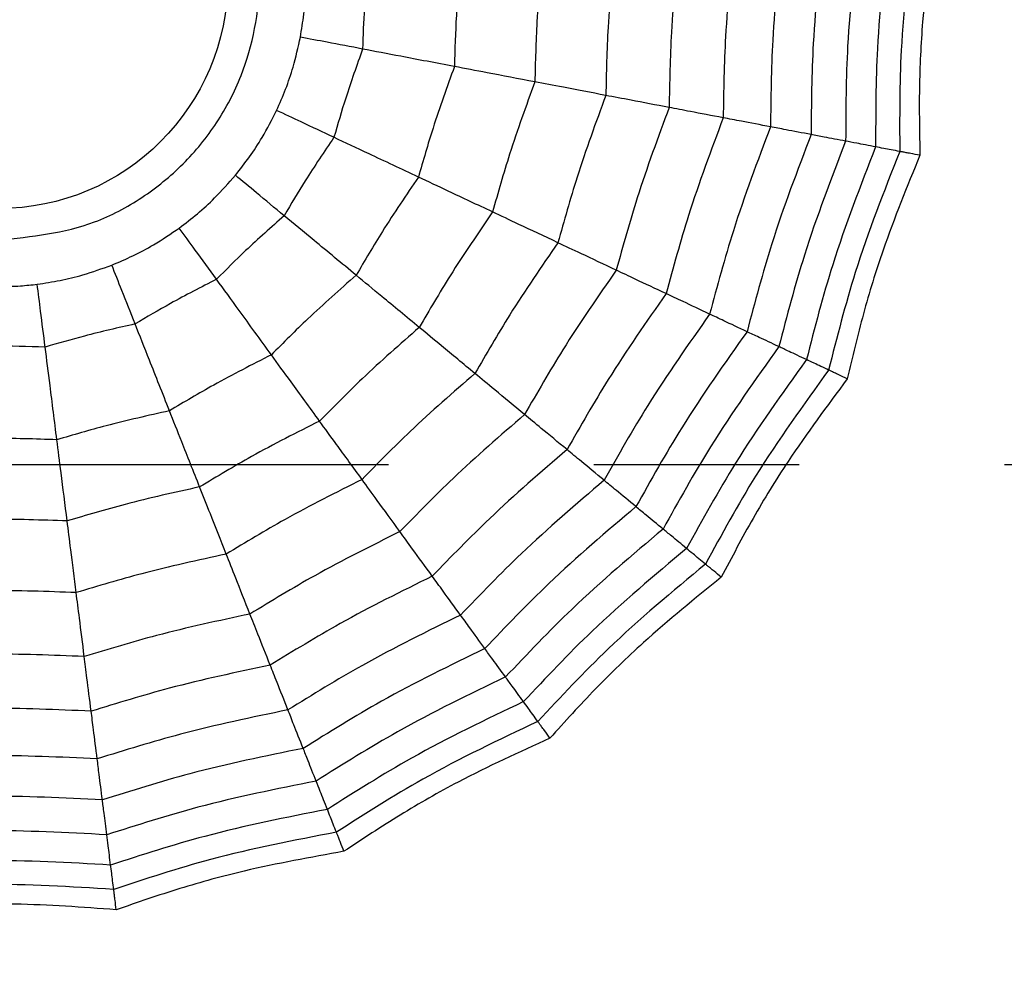
# Model space of a CAD drawing. Units: millimetres. Extents: x -485 to 37, y 2 to 401.
# Drawn here: x -92 to -86, y 323 to 329 of the extents above; entities that cross this region are included whole.
import ezdxf

# ---------------------------------------------------------------- set-up
doc = ezdxf.new("R2010")
doc.units = ezdxf.units.MM
doc.linetypes.add('CENTER', pattern=[10.16, 6.35, -1.27, 1.27, -1.27])
doc.layers.add('COTAS', color=250, linetype='Continuous')

msp = doc.modelspace()

# ---------------------------------------------------------------- linework, layer by layer
at = {"color": 7, "linetype": 'Continuous', "lineweight": 25}
for radius in [18.6204, 16.8316, 9.942, 9.257, 1.417]:
    msp.add_circle((-91.9376, 328.8466), radius, dxfattribs=at)
for points, knots in [([(-91.9376, 327.2341), (-92.1404, 327.2558), (-92.4533, 327.2892), (-92.8292, 327.4899), (-93.0854, 327.6982), (-93.2952, 327.9549), (-93.4896, 328.3306), (-93.5892, 328.8466), (-93.4896, 329.3623), (-93.2953, 329.7382), (-93.0856, 329.9944), (-92.8294, 330.2042), (-92.4535, 330.3986), (-91.9376, 330.4982), (-91.4219, 330.3986), (-91.046, 330.2043), (-90.7898, 329.9946), (-90.58, 329.7384), (-90.3856, 329.3625), (-90.286, 328.8466), (-90.3856, 328.3308), (-90.5799, 327.955), (-90.7895, 327.6985), (-91.0458, 327.49), (-91.4217, 327.2892), (-91.7348, 327.2558), (-91.9376, 327.2341)], [0, 0, 0, 0, 0.059861, 0.092404, 0.125, 0.157543, 0.190139, 0.25, 0.309861, 0.342404, 0.375, 0.407543, 0.440139, 0.5, 0.559861, 0.592404, 0.625, 0.657543, 0.690139, 0.75, 0.809861, 0.842404, 0.875, 0.907543, 0.940139, 1, 1, 1, 1]), ([(-86.6133, 329.1816), (-86.6423, 328.9332), (-86.6942, 328.4897), (-86.6963, 328.0433), (-86.6972, 327.8469)], [0, 0, 0, 0, 0.559962, 1, 1, 1, 1]), ([(-86.4248, 329.1934), (-86.4558, 328.9363), (-86.5112, 328.4772), (-86.5116, 328.015), (-86.5118, 327.8115)], [0, 0, 0, 0, 0.559954, 1, 1, 1, 1]), ([(-86.2734, 329.2029), (-86.3063, 328.9389), (-86.3651, 328.4673), (-86.3635, 327.9922), (-86.3627, 327.7831)], [0, 0, 0, 0, 0.559947, 1, 1, 1, 1]), ([(-86.1465, 329.2109), (-86.175, 329.0031), (-86.2222, 328.6588), (-86.2453, 328.1731), (-86.2403, 327.8974), (-86.2378, 327.7593)], [0, 0, 0, 0, 0.431945, 0.7154417, 1, 1, 1, 1]), ([(-87.7229, 329.1117), (-87.7434, 328.915), (-87.78, 328.5637), (-87.7865, 328.2106), (-87.7894, 328.0553)], [0, 0, 0, 0, 0.559971, 1, 1, 1, 1]), ([(-87.3828, 329.1331), (-87.4056, 328.9206), (-87.4462, 328.541), (-87.4521, 328.1593), (-87.4546, 327.9914)], [0, 0, 0, 0, 0.55997, 1, 1, 1, 1]), ([(-87.0859, 329.1518), (-87.1109, 328.9254), (-87.1554, 328.5212), (-87.1603, 328.1146), (-87.1624, 327.9357)], [0, 0, 0, 0, 0.55997, 1, 1, 1, 1]), ([(-86.8304, 329.1679), (-86.8575, 328.9296), (-86.9057, 328.5042), (-86.9094, 328.0761), (-86.911, 327.8877)], [0, 0, 0, 0, 0.559964, 1, 1, 1, 1]), ([(-88.5672, 329.0586), (-88.5827, 328.9013), (-88.6102, 328.6202), (-88.6173, 328.338), (-88.6204, 328.2138)], [0, 0, 0, 0, 0.559967, 1, 1, 1, 1]), ([(-88.121, 329.0867), (-88.139, 328.9085), (-88.1712, 328.5904), (-88.1781, 328.2707), (-88.1812, 328.13)], [0, 0, 0, 0, 0.5599686, 1, 1, 1, 1]), ([(-89.6499, 328.9905), (-89.6597, 328.8837), (-89.6772, 328.6928), (-89.6833, 328.5013), (-89.686, 328.4171)], [0, 0, 0, 0, 0.55995, 1, 1, 1, 1]), ([(-89.0731, 329.0268), (-89.0858, 328.893), (-89.1084, 328.6541), (-89.1152, 328.4143), (-89.1182, 328.3087)], [0, 0, 0, 0, 0.559963, 1, 1, 1, 1]), ([(-90.0712, 328.4905), (-90.0634, 328.5375), (-90.0476, 328.6314), (-90.0354, 328.7917), (-90.0392, 328.9026), (-90.0413, 328.9659)], [0, 0, 0, 0, 0.3006611, 0.6013495, 1, 1, 1, 1]), ([(-90.2184, 328.0376), (-90.1991, 328.0811), (-90.1605, 328.1681), (-90.1089, 328.3204), (-90.0849, 328.4288), (-90.0712, 328.4905)], [0, 0, 0, 0, 0.300657, 0.601343, 1, 1, 1, 1]), ([(-89.686, 328.4171), (-89.7599, 328.4312), (-89.892, 328.4564), (-90.0165, 328.4801), (-90.0712, 328.4905)], [0, 0, 0, 0, 0.559993, 1, 1, 1, 1]), ([(-89.686, 328.4171), (-89.722, 328.316), (-89.7864, 328.1355), (-89.84, 327.9515), (-89.8635, 327.8706)], [0, 0, 0, 0, 0.559951, 1, 1, 1, 1]), ([(-89.1182, 328.3087), (-89.2319, 328.3304), (-89.435, 328.3692), (-89.6093, 328.4024), (-89.686, 328.4171)], [0, 0, 0, 0, 0.559975, 1, 1, 1, 1]), ([(-89.1182, 328.3087), (-89.1638, 328.1823), (-89.2452, 327.9566), (-89.3114, 327.726), (-89.3406, 327.6245)], [0, 0, 0, 0, 0.559964, 1, 1, 1, 1]), ([(-88.6204, 328.2138), (-88.7218, 328.2331), (-88.9031, 328.2677), (-89.0525, 328.2962), (-89.1182, 328.3087)], [0, 0, 0, 0, 0.559973, 1, 1, 1, 1]), ([(-88.6204, 328.2138), (-88.6745, 328.0652), (-88.7711, 327.7999), (-88.8481, 327.5282), (-88.882, 327.4087)], [0, 0, 0, 0, 0.559969, 1, 1, 1, 1]), ([(-88.1812, 328.13), (-88.2722, 328.1474), (-88.4347, 328.1784), (-88.5636, 328.203), (-88.6204, 328.2138)], [0, 0, 0, 0, 0.559973, 1, 1, 1, 1]), ([(-88.1812, 328.13), (-88.2429, 327.9619), (-88.3532, 327.6617), (-88.4395, 327.3538), (-88.4774, 327.2183)], [0, 0, 0, 0, 0.559971, 1, 1, 1, 1]), ([(-87.7894, 328.0553), (-87.8708, 328.0708), (-88.0161, 328.0985), (-88.1308, 328.1204), (-88.1812, 328.13)], [0, 0, 0, 0, 0.559979, 1, 1, 1, 1]), ([(-90.4736, 327.6355), (-90.4441, 327.6728), (-90.3851, 327.7475), (-90.2972, 327.8821), (-90.247, 327.9811), (-90.2184, 328.0376)], [0, 0, 0, 0, 0.300659, 0.601341, 1, 1, 1, 1]), ([(-89.8635, 327.8706), (-89.9317, 327.9026), (-90.0533, 327.9599), (-90.168, 328.0138), (-90.2184, 328.0376)], [0, 0, 0, 0, 0.559991, 1, 1, 1, 1]), ([(-87.7894, 328.0553), (-87.8581, 327.8698), (-87.9809, 327.5386), (-88.0751, 327.1983), (-88.1165, 327.0485)], [0, 0, 0, 0, 0.559972, 1, 1, 1, 1]), ([(-87.4546, 327.9914), (-87.5257, 328.005), (-87.6527, 328.0292), (-87.7476, 328.0473), (-87.7894, 328.0553)], [0, 0, 0, 0, 0.559979, 1, 1, 1, 1]), ([(-87.4546, 327.9914), (-87.5295, 327.7912), (-87.6633, 327.4336), (-87.7639, 327.0654), (-87.8081, 326.9034)], [0, 0, 0, 0, 0.559971, 1, 1, 1, 1]), ([(-87.1624, 327.9357), (-87.2251, 327.9476), (-87.3369, 327.9689), (-87.4187, 327.9845), (-87.4546, 327.9914)], [0, 0, 0, 0, 0.559983, 1, 1, 1, 1]), ([(-87.1624, 327.9357), (-87.2429, 327.7226), (-87.3866, 327.3421), (-87.4924, 326.9495), (-87.539, 326.7767)], [0, 0, 0, 0, 0.55997, 1, 1, 1, 1]), ([(-86.911, 327.8877), (-86.9655, 327.8981), (-87.063, 327.9167), (-87.132, 327.9299), (-87.1624, 327.9357)], [0, 0, 0, 0, 0.559985, 1, 1, 1, 1]), ([(-89.8635, 327.8706), (-89.9236, 327.7817), (-90.0308, 327.6229), (-90.1285, 327.458), (-90.1714, 327.3855)], [0, 0, 0, 0, 0.559951, 1, 1, 1, 1]), ([(-89.3406, 327.6245), (-89.4453, 327.6738), (-89.6323, 327.7618), (-89.7929, 327.8374), (-89.8635, 327.8706)], [0, 0, 0, 0, 0.559975, 1, 1, 1, 1]), ([(-86.911, 327.8877), (-86.9964, 327.6636), (-87.149, 327.2635), (-87.259, 326.8498), (-87.3074, 326.6677)], [0, 0, 0, 0, 0.559966, 1, 1, 1, 1]), ([(-86.6972, 327.8469), (-86.7871, 327.6136), (-86.9476, 327.197), (-87.0607, 326.7651), (-87.1105, 326.5751)], [0, 0, 0, 0, 0.559961, 1, 1, 1, 1]), ([(-86.6972, 327.8469), (-86.7439, 327.8558), (-86.8273, 327.8717), (-86.8854, 327.8828), (-86.911, 327.8877)], [0, 0, 0, 0, 0.5599894, 1, 1, 1, 1]), ([(-86.5118, 327.8115), (-86.5536, 327.8195), (-86.6282, 327.8338), (-86.6761, 327.8429), (-86.6972, 327.8469)], [0, 0, 0, 0, 0.559989, 1, 1, 1, 1]), ([(-86.5118, 327.8115), (-86.6057, 327.5703), (-86.7735, 327.1394), (-86.8889, 326.6917), (-86.9396, 326.4947)], [0, 0, 0, 0, 0.559953, 1, 1, 1, 1]), ([(-86.3627, 327.7831), (-86.4603, 327.5355), (-86.6345, 327.0934), (-86.7511, 326.6328), (-86.8024, 326.4301)], [0, 0, 0, 0, 0.559948, 1, 1, 1, 1]), ([(-86.3627, 327.7831), (-86.3983, 327.7899), (-86.4618, 327.802), (-86.4965, 327.8086), (-86.5118, 327.8115)], [0, 0, 0, 0, 0.559988, 1, 1, 1, 1]), ([(-86.2378, 327.7593), (-86.2579, 327.7631), (-86.2909, 327.7694), (-86.3245, 327.7758), (-86.3477, 327.7802), (-86.3577, 327.7822), (-86.3627, 327.7831)], [0, 0, 0, 0, 0.339993, 0.559996, 0.779998, 1, 1, 1, 1]), ([(-86.2378, 327.7593), (-86.3171, 327.5651), (-86.4485, 327.2434), (-86.5917, 326.7786), (-86.6554, 326.5104), (-86.6873, 326.376)], [0, 0, 0, 0, 0.431946, 0.715441, 1, 1, 1, 1]), ([(-90.8208, 327.3094), (-90.7829, 327.3383), (-90.7072, 327.396), (-90.5886, 327.5045), (-90.5153, 327.5879), (-90.4736, 327.6355)], [0, 0, 0, 0, 0.30066, 0.601346, 1, 1, 1, 1]), ([(-90.1714, 327.3855), (-90.2294, 327.4334), (-90.333, 327.5191), (-90.4307, 327.5999), (-90.4736, 327.6355)], [0, 0, 0, 0, 0.559992, 1, 1, 1, 1]), ([(-89.3406, 327.6245), (-89.4161, 327.5134), (-89.5511, 327.315), (-89.6726, 327.1081), (-89.7261, 327.017)], [0, 0, 0, 0, 0.5599611, 1, 1, 1, 1]), ([(-88.882, 327.4087), (-88.9754, 327.4527), (-89.1424, 327.5312), (-89.28, 327.596), (-89.3406, 327.6245)], [0, 0, 0, 0, 0.559973, 1, 1, 1, 1]), ([(-88.882, 327.4087), (-88.9713, 327.2782), (-89.1309, 327.0453), (-89.273, 326.8013), (-89.3355, 326.694)], [0, 0, 0, 0, 0.559968, 1, 1, 1, 1]), ([(-88.4774, 327.2183), (-88.5612, 327.2578), (-88.711, 327.3282), (-88.8297, 327.3841), (-88.882, 327.4087)], [0, 0, 0, 0, 0.559973, 1, 1, 1, 1]), ([(-90.1714, 327.3855), (-90.2517, 327.3143), (-90.395, 327.1871), (-90.5306, 327.0517), (-90.5903, 326.9921)], [0, 0, 0, 0, 0.559951, 1, 1, 1, 1]), ([(-89.7261, 327.017), (-89.8153, 327.0908), (-89.9745, 327.2226), (-90.1113, 327.3357), (-90.1714, 327.3855)], [0, 0, 0, 0, 0.559975, 1, 1, 1, 1]), ([(-91.2382, 327.08), (-91.1943, 327.0985), (-91.1066, 327.1355), (-90.9647, 327.2111), (-90.873, 327.2737), (-90.8208, 327.3094)], [0, 0, 0, 0, 0.300663, 0.601344, 1, 1, 1, 1]), ([(-90.5903, 326.9921), (-90.6345, 327.053), (-90.7135, 327.1618), (-90.788, 327.2643), (-90.8208, 327.3094)], [0, 0, 0, 0, 0.559993, 1, 1, 1, 1]), ([(-88.4774, 327.2183), (-88.579, 327.0709), (-88.7605, 326.8076), (-88.9206, 326.5308), (-88.991, 326.409)], [0, 0, 0, 0, 0.559968, 1, 1, 1, 1]), ([(-88.1165, 327.0485), (-88.1915, 327.0838), (-88.3254, 327.1468), (-88.4309, 327.1965), (-88.4774, 327.2183)], [0, 0, 0, 0, 0.55998, 1, 1, 1, 1]), ([(-91.6995, 326.9616), (-91.6524, 326.9686), (-91.5582, 326.9826), (-91.402, 327.0206), (-91.2976, 327.0584), (-91.2382, 327.08)], [0, 0, 0, 0, 0.3006613, 0.6013442, 1, 1, 1, 1]), ([(-91.0938, 326.7153), (-91.1215, 326.7853), (-91.171, 326.9103), (-91.2176, 327.0282), (-91.2382, 327.08)], [0, 0, 0, 0, 0.559993, 1, 1, 1, 1]), ([(-88.1165, 327.0485), (-88.2292, 326.886), (-88.4305, 326.5957), (-88.6063, 326.2895), (-88.6837, 326.1547)], [0, 0, 0, 0, 0.559973, 1, 1, 1, 1]), ([(-87.8081, 326.9034), (-87.8737, 326.9342), (-87.9906, 326.9893), (-88.078, 327.0304), (-88.1165, 327.0485)], [0, 0, 0, 0, 0.559978, 1, 1, 1, 1]), ([(-90.5903, 326.9921), (-90.6857, 326.9431), (-90.8562, 326.8556), (-91.0212, 326.7582), (-91.0938, 326.7153)], [0, 0, 0, 0, 0.559951, 1, 1, 1, 1]), ([(-90.2505, 326.5245), (-90.3186, 326.6182), (-90.4401, 326.7854), (-90.5444, 326.929), (-90.5903, 326.9921)], [0, 0, 0, 0, 0.559975, 1, 1, 1, 1]), ([(-89.7261, 327.017), (-89.8269, 326.9282), (-90.007, 326.7696), (-90.1761, 326.5994), (-90.2505, 326.5245)], [0, 0, 0, 0, 0.559963, 1, 1, 1, 1]), ([(-89.3355, 326.694), (-89.4151, 326.7598), (-89.5573, 326.8774), (-89.6745, 326.9744), (-89.7261, 327.017)], [0, 0, 0, 0, 0.559974, 1, 1, 1, 1]), ([(-91.9376, 326.9466), (-91.8928, 326.9474), (-91.8127, 326.9488), (-91.7341, 326.9577), (-91.6995, 326.9616)], [0, 0, 0, 0, 0.55967, 1, 1, 1, 1]), ([(-91.6503, 326.5724), (-91.6597, 326.6471), (-91.6766, 326.7805), (-91.6925, 326.9062), (-91.6995, 326.9616)], [0, 0, 0, 0, 0.559994, 1, 1, 1, 1]), ([(-87.8081, 326.9034), (-87.9305, 326.7281), (-88.149, 326.415), (-88.338, 326.0834), (-88.4211, 325.9375)], [0, 0, 0, 0, 0.5599705, 1, 1, 1, 1]), ([(-87.539, 326.7767), (-87.5967, 326.8039), (-87.6997, 326.8524), (-87.775, 326.8878), (-87.8081, 326.9034)], [0, 0, 0, 0, 0.559982, 1, 1, 1, 1]), ([(-87.539, 326.7767), (-87.6699, 326.5904), (-87.9037, 326.2576), (-88.1038, 325.9036), (-88.1919, 325.7479)], [0, 0, 0, 0, 0.55997, 1, 1, 1, 1]), ([(-87.3074, 326.6677), (-87.3576, 326.6914), (-87.4474, 326.7336), (-87.511, 326.7636), (-87.539, 326.7767)], [0, 0, 0, 0, 0.559985, 1, 1, 1, 1]), ([(-91.0938, 326.7153), (-91.1984, 326.6916), (-91.3853, 326.6493), (-91.5693, 326.5959), (-91.6503, 326.5724)], [0, 0, 0, 0, 0.55995, 1, 1, 1, 1]), ([(-90.881, 326.1779), (-90.9236, 326.2856), (-90.9997, 326.4777), (-91.065, 326.6427), (-91.0938, 326.7153)], [0, 0, 0, 0, 0.559975, 1, 1, 1, 1]), ([(-89.3355, 326.694), (-89.4545, 326.5898), (-89.667, 326.4038), (-89.8653, 326.2029), (-89.9526, 326.1145)], [0, 0, 0, 0, 0.559967, 1, 1, 1, 1]), ([(-88.991, 326.409), (-89.0624, 326.468), (-89.1899, 326.5735), (-89.291, 326.6572), (-89.3355, 326.694)], [0, 0, 0, 0, 0.559973, 1, 1, 1, 1]), ([(-87.3074, 326.6677), (-87.4458, 326.472), (-87.6931, 326.1224), (-87.9025, 325.749), (-87.9947, 325.5847)], [0, 0, 0, 0, 0.559965, 1, 1, 1, 1]), ([(-87.1105, 326.5751), (-87.1535, 326.5953), (-87.2302, 326.6315), (-87.2838, 326.6567), (-87.3074, 326.6677)], [0, 0, 0, 0, 0.559989, 1, 1, 1, 1]), ([(-91.6503, 326.5724), (-91.7576, 326.5755), (-91.9491, 326.5809), (-92.1406, 326.575), (-92.2249, 326.5724)], [0, 0, 0, 0, 0.559951, 1, 1, 1, 1]), ([(-91.5779, 325.999), (-91.5924, 326.1138), (-91.6183, 326.3189), (-91.6405, 326.495), (-91.6503, 326.5724)], [0, 0, 0, 0, 0.559974, 1, 1, 1, 1]), ([(-87.1105, 326.5751), (-87.2556, 326.3715), (-87.5147, 326.0078), (-87.7316, 325.6177), (-87.827, 325.446)], [0, 0, 0, 0, 0.559961, 1, 1, 1, 1]), ([(-86.9396, 326.4947), (-86.9781, 326.5128), (-87.0469, 326.5452), (-87.091, 326.566), (-87.1105, 326.5751)], [0, 0, 0, 0, 0.559989, 1, 1, 1, 1]), ([(-90.2505, 326.5245), (-90.3703, 326.4636), (-90.5841, 326.3547), (-90.7903, 326.232), (-90.881, 326.1779)], [0, 0, 0, 0, 0.559961, 1, 1, 1, 1]), ([(-89.9526, 326.1145), (-90.0133, 326.1981), (-90.1218, 326.3473), (-90.2112, 326.4704), (-90.2505, 326.5245)], [0, 0, 0, 0, 0.559974, 1, 1, 1, 1]), ([(-86.9396, 326.4947), (-87.0906, 326.2844), (-87.3603, 325.9087), (-87.5834, 325.5038), (-87.6815, 325.3256)], [0, 0, 0, 0, 0.559954, 1, 1, 1, 1]), ([(-86.8024, 326.4301), (-86.8351, 326.4455), (-86.8936, 326.473), (-86.9255, 326.4881), (-86.9396, 326.4947)], [0, 0, 0, 0, 0.559988, 1, 1, 1, 1]), ([(-88.991, 326.409), (-89.1261, 326.2914), (-89.3674, 326.0815), (-89.5913, 325.8532), (-89.6898, 325.7528)], [0, 0, 0, 0, 0.559972, 1, 1, 1, 1]), ([(-88.6837, 326.1547), (-88.7476, 326.2076), (-88.8616, 326.3019), (-88.9515, 326.3762), (-88.991, 326.409)], [0, 0, 0, 0, 0.559979, 1, 1, 1, 1]), ([(-86.8024, 326.4301), (-86.9584, 326.2146), (-87.2371, 325.8296), (-87.4646, 325.4125), (-87.5646, 325.229)], [0, 0, 0, 0, 0.559949, 1, 1, 1, 1]), ([(-86.6873, 326.376), (-86.8124, 326.2076), (-87.0196, 325.9286), (-87.2739, 325.5141), (-87.4023, 325.2701), (-87.4667, 325.1479)], [0, 0, 0, 0, 0.431946, 0.715442, 1, 1, 1, 1]), ([(-86.6873, 326.376), (-86.7058, 326.3847), (-86.7362, 326.399), (-86.7672, 326.4135), (-86.7885, 326.4236), (-86.7977, 326.4279), (-86.8024, 326.4301)], [0, 0, 0, 0, 0.339992, 0.559996, 0.779998, 1, 1, 1, 1]), ([(-90.881, 326.1779), (-91.0121, 326.1487), (-91.2464, 326.0964), (-91.4766, 326.0288), (-91.5779, 325.999)], [0, 0, 0, 0, 0.559963, 1, 1, 1, 1]), ([(-90.6944, 325.7067), (-90.7325, 325.8027), (-90.8004, 325.9743), (-90.8564, 326.1157), (-90.881, 326.1779)], [0, 0, 0, 0, 0.559973, 1, 1, 1, 1]), ([(-88.6837, 326.1547), (-88.8333, 326.0253), (-89.1004, 325.7943), (-89.3469, 325.5414), (-89.4554, 325.4301)], [0, 0, 0, 0, 0.559971, 1, 1, 1, 1]), ([(-88.4211, 325.9375), (-88.4769, 325.9836), (-88.5765, 326.0661), (-88.651, 326.1276), (-88.6837, 326.1547)], [0, 0, 0, 0, 0.559978, 1, 1, 1, 1]), ([(-89.9526, 326.1145), (-90.0938, 326.0432), (-90.3458, 325.9159), (-90.5879, 325.7706), (-90.6944, 325.7067)], [0, 0, 0, 0, 0.559968, 1, 1, 1, 1]), ([(-89.6898, 325.7528), (-89.7443, 325.8277), (-89.8415, 325.9616), (-89.9187, 326.0678), (-89.9526, 326.1145)], [0, 0, 0, 0, 0.559973, 1, 1, 1, 1]), ([(-91.5779, 325.999), (-91.7122, 326.0033), (-91.952, 326.0109), (-92.1918, 326.0026), (-92.2973, 325.999)], [0, 0, 0, 0, 0.559962, 1, 1, 1, 1]), ([(-91.5143, 325.4962), (-91.5273, 325.5987), (-91.5504, 325.7817), (-91.5695, 325.9326), (-91.5779, 325.999)], [0, 0, 0, 0, 0.559973, 1, 1, 1, 1]), ([(-88.4211, 325.9375), (-88.5832, 325.7981), (-88.8727, 325.5492), (-89.1382, 325.275), (-89.2551, 325.1544)], [0, 0, 0, 0, 0.559971, 1, 1, 1, 1]), ([(-88.1919, 325.7479), (-88.241, 325.7885), (-88.3288, 325.8611), (-88.3929, 325.9142), (-88.4211, 325.9375)], [0, 0, 0, 0, 0.559982, 1, 1, 1, 1]), ([(-90.6944, 325.7067), (-90.8489, 325.6727), (-91.1246, 325.6121), (-91.3953, 325.5316), (-91.5143, 325.4962)], [0, 0, 0, 0, 0.559968, 1, 1, 1, 1]), ([(-90.5298, 325.291), (-90.5639, 325.3771), (-90.6249, 325.531), (-90.6732, 325.653), (-90.6944, 325.7067)], [0, 0, 0, 0, 0.559972, 1, 1, 1, 1]), ([(-89.6898, 325.7528), (-89.8499, 325.6725), (-90.1358, 325.5292), (-90.4094, 325.3638), (-90.5298, 325.291)], [0, 0, 0, 0, 0.55997, 1, 1, 1, 1]), ([(-89.4554, 325.4301), (-89.5041, 325.4971), (-89.5911, 325.6168), (-89.6596, 325.7112), (-89.6898, 325.7528)], [0, 0, 0, 0, 0.559979, 1, 1, 1, 1]), ([(-88.1919, 325.7479), (-88.3651, 325.5999), (-88.6743, 325.3357), (-88.9562, 325.0427), (-89.0802, 324.9137)], [0, 0, 0, 0, 0.559969, 1, 1, 1, 1]), ([(-87.9947, 325.5847), (-88.0375, 325.6201), (-88.1139, 325.6834), (-88.1681, 325.7282), (-88.1919, 325.7479)], [0, 0, 0, 0, 0.559985, 1, 1, 1, 1]), ([(-87.9947, 325.5847), (-88.1775, 325.4295), (-88.5039, 325.1524), (-88.7996, 324.8428), (-88.9297, 324.7066)], [0, 0, 0, 0, 0.559965, 1, 1, 1, 1]), ([(-87.827, 325.446), (-87.8636, 325.4763), (-87.929, 325.5304), (-87.9746, 325.5681), (-87.9947, 325.5847)], [0, 0, 0, 0, 0.559989, 1, 1, 1, 1]), ([(-91.5143, 325.4962), (-91.6724, 325.5017), (-91.9546, 325.5116), (-92.2367, 325.5009), (-92.3608, 325.4962)], [0, 0, 0, 0, 0.559968, 1, 1, 1, 1]), ([(-91.4583, 325.0526), (-91.4699, 325.1445), (-91.4907, 325.3087), (-91.5071, 325.4389), (-91.5143, 325.4962)], [0, 0, 0, 0, 0.559973, 1, 1, 1, 1]), ([(-89.4554, 325.4301), (-89.6324, 325.342), (-89.9486, 325.1846), (-90.2503, 325.0009), (-90.383, 324.9201)], [0, 0, 0, 0, 0.559972, 1, 1, 1, 1]), ([(-89.2551, 325.1544), (-89.2976, 325.213), (-89.3736, 325.3175), (-89.4304, 325.3957), (-89.4554, 325.4301)], [0, 0, 0, 0, 0.559978, 1, 1, 1, 1]), ([(-87.827, 325.446), (-88.0182, 325.2849), (-88.3596, 324.9971), (-88.6667, 324.6731), (-88.8018, 324.5306)], [0, 0, 0, 0, 0.559961, 1, 1, 1, 1]), ([(-87.6815, 325.3256), (-87.7143, 325.3528), (-87.7729, 325.4012), (-87.8105, 325.4323), (-87.827, 325.446)], [0, 0, 0, 0, 0.5599885, 1, 1, 1, 1]), ([(-90.5298, 325.291), (-90.7048, 325.2531), (-91.0174, 325.1853), (-91.3236, 325.0931), (-91.4583, 325.0526)], [0, 0, 0, 0, 0.559971, 1, 1, 1, 1]), ([(-90.383, 324.9201), (-90.4135, 324.9972), (-90.468, 325.1348), (-90.5109, 325.2432), (-90.5298, 325.291)], [0, 0, 0, 0, 0.559979, 1, 1, 1, 1]), ([(-87.6815, 325.3256), (-87.8801, 325.1595), (-88.2347, 324.8627), (-88.5515, 324.526), (-88.6909, 324.3778)], [0, 0, 0, 0, 0.559955, 1, 1, 1, 1]), ([(-87.5646, 325.229), (-87.5925, 325.252), (-87.6423, 325.2932), (-87.6695, 325.3157), (-87.6815, 325.3256)], [0, 0, 0, 0, 0.559987, 1, 1, 1, 1]), ([(-87.5646, 325.229), (-87.7694, 325.059), (-88.1351, 324.7554), (-88.4591, 324.408), (-88.6017, 324.2551)], [0, 0, 0, 0, 0.559949, 1, 1, 1, 1]), ([(-87.4667, 325.1479), (-87.4824, 325.1609), (-87.5083, 325.1824), (-87.5347, 325.2041), (-87.5528, 325.2192), (-87.5607, 325.2257), (-87.5646, 325.229)], [0, 0, 0, 0, 0.339993, 0.559996, 0.779998, 1, 1, 1, 1]), ([(-89.2551, 325.1544), (-89.4467, 325.0597), (-89.789, 324.8906), (-90.1144, 324.6911), (-90.2575, 324.6033)], [0, 0, 0, 0, 0.55997, 1, 1, 1, 1]), ([(-89.0802, 324.9137), (-89.1177, 324.9653), (-89.1846, 325.0574), (-89.2335, 325.1247), (-89.2551, 325.1544)], [0, 0, 0, 0, 0.559982, 1, 1, 1, 1]), ([(-87.4667, 325.1479), (-87.6297, 325.0159), (-87.8998, 324.7973), (-88.2492, 324.459), (-88.4342, 324.2546), (-88.527, 324.1522)], [0, 0, 0, 0, 0.431945, 0.715441, 1, 1, 1, 1]), ([(-91.4583, 325.0526), (-91.6372, 325.0594), (-91.9568, 325.0715), (-92.2763, 325.0584), (-92.4169, 325.0526)], [0, 0, 0, 0, 0.5599705, 1, 1, 1, 1]), ([(-91.4083, 324.6569), (-91.4187, 324.7391), (-91.4372, 324.8859), (-91.4519, 325.0016), (-91.4583, 325.0526)], [0, 0, 0, 0, 0.55998, 1, 1, 1, 1]), ([(-90.383, 324.9201), (-90.5764, 324.8788), (-90.9218, 324.805), (-91.2597, 324.7021), (-91.4083, 324.6569)], [0, 0, 0, 0, 0.559972, 1, 1, 1, 1]), ([(-90.2575, 324.6033), (-90.2842, 324.6706), (-90.3318, 324.7908), (-90.3674, 324.8806), (-90.383, 324.9201)], [0, 0, 0, 0, 0.559978, 1, 1, 1, 1]), ([(-89.0802, 324.9137), (-89.2847, 324.8135), (-89.6499, 324.6345), (-89.9958, 324.4207), (-90.148, 324.3267)], [0, 0, 0, 0, 0.559969, 1, 1, 1, 1]), ([(-88.9297, 324.7066), (-88.9624, 324.7516), (-89.0207, 324.8318), (-89.062, 324.8887), (-89.0802, 324.9137)], [0, 0, 0, 0, 0.559985, 1, 1, 1, 1]), ([(-91.4083, 324.6569), (-91.6059, 324.665), (-91.9588, 324.6794), (-92.3116, 324.6638), (-92.4669, 324.6569)], [0, 0, 0, 0, 0.559971, 1, 1, 1, 1]), ([(-88.9297, 324.7066), (-89.1454, 324.6018), (-89.5305, 324.4146), (-89.8939, 324.1882), (-90.0538, 324.0887)], [0, 0, 0, 0, 0.5599657, 1, 1, 1, 1]), ([(-88.8018, 324.5306), (-88.8298, 324.569), (-88.8796, 324.6377), (-88.9144, 324.6855), (-88.9297, 324.7066)], [0, 0, 0, 0, 0.559989, 1, 1, 1, 1]), ([(-91.3656, 324.3188), (-91.3747, 324.3906), (-91.3909, 324.5188), (-91.403, 324.6147), (-91.4083, 324.6569)], [0, 0, 0, 0, 0.559979, 1, 1, 1, 1]), ([(-90.2575, 324.6033), (-90.4667, 324.5592), (-90.8403, 324.4806), (-91.2051, 324.3682), (-91.3656, 324.3188)], [0, 0, 0, 0, 0.55997, 1, 1, 1, 1]), ([(-90.148, 324.3267), (-90.1715, 324.386), (-90.2134, 324.4918), (-90.2441, 324.5692), (-90.2575, 324.6033)], [0, 0, 0, 0, 0.559982, 1, 1, 1, 1]), ([(-88.8018, 324.5306), (-89.0271, 324.422), (-89.4293, 324.2282), (-89.8074, 323.9908), (-89.9737, 323.8863)], [0, 0, 0, 0, 0.559961, 1, 1, 1, 1]), ([(-88.6909, 324.3778), (-88.7159, 324.4122), (-88.7605, 324.4737), (-88.7892, 324.5132), (-88.8018, 324.5306)], [0, 0, 0, 0, 0.559988, 1, 1, 1, 1]), ([(-88.6909, 324.3778), (-88.9245, 324.2663), (-89.3418, 324.067), (-89.7323, 323.8196), (-89.9042, 323.7108)], [0, 0, 0, 0, 0.559956, 1, 1, 1, 1]), ([(-88.6017, 324.2551), (-88.623, 324.2844), (-88.6609, 324.3367), (-88.6817, 324.3652), (-88.6909, 324.3778)], [0, 0, 0, 0, 0.559987, 1, 1, 1, 1]), ([(-91.3656, 324.3188), (-91.5792, 324.3281), (-91.9606, 324.3449), (-92.3418, 324.3267), (-92.5096, 324.3188)], [0, 0, 0, 0, 0.559971, 1, 1, 1, 1]), ([(-91.3283, 324.0236), (-91.3363, 324.0869), (-91.3506, 324.1998), (-91.361, 324.2824), (-91.3656, 324.3188)], [0, 0, 0, 0, 0.559983, 1, 1, 1, 1]), ([(-90.148, 324.3267), (-90.371, 324.2804), (-90.7693, 324.1979), (-91.1575, 324.0769), (-91.3283, 324.0236)], [0, 0, 0, 0, 0.559969, 1, 1, 1, 1]), ([(-90.0538, 324.0887), (-90.0743, 324.1403), (-90.1108, 324.2326), (-90.1367, 324.2979), (-90.148, 324.3267)], [0, 0, 0, 0, 0.559985, 1, 1, 1, 1]), ([(-88.6017, 324.2551), (-88.8423, 324.1414), (-89.272, 323.9383), (-89.6722, 323.6824), (-89.8484, 323.5697)], [0, 0, 0, 0, 0.559947, 1, 1, 1, 1]), ([(-88.527, 324.1522), (-88.539, 324.1687), (-88.5587, 324.196), (-88.5788, 324.2236), (-88.5927, 324.2427), (-88.5987, 324.251), (-88.6017, 324.2551)], [0, 0, 0, 0, 0.339992, 0.559996, 0.779998, 1, 1, 1, 1]), ([(-88.527, 324.1522), (-88.7177, 324.0649), (-89.0337, 323.9203), (-89.4562, 323.6796), (-89.6863, 323.5276), (-89.8015, 323.4515)], [0, 0, 0, 0, 0.431945, 0.715441, 1, 1, 1, 1]), ([(-90.0538, 324.0887), (-90.2887, 324.0407), (-90.7083, 323.9552), (-91.1166, 323.8263), (-91.2962, 323.7697)], [0, 0, 0, 0, 0.559965, 1, 1, 1, 1]), ([(-89.9737, 323.8863), (-89.9912, 323.9305), (-90.0224, 324.0094), (-90.0442, 324.0644), (-90.0538, 324.0887)], [0, 0, 0, 0, 0.559989, 1, 1, 1, 1]), ([(-91.3283, 324.0236), (-91.5558, 324.0343), (-91.9621, 324.0534), (-92.3682, 324.0327), (-92.5469, 324.0236)], [0, 0, 0, 0, 0.559969, 1, 1, 1, 1]), ([(-91.2962, 323.7697), (-91.3032, 323.8248), (-91.3156, 323.9232), (-91.3244, 323.9929), (-91.3283, 324.0236)], [0, 0, 0, 0, 0.559985, 1, 1, 1, 1]), ([(-89.9737, 323.8863), (-90.2189, 323.8372), (-90.6567, 323.7495), (-91.0819, 323.6136), (-91.269, 323.5538)], [0, 0, 0, 0, 0.559961, 1, 1, 1, 1]), ([(-89.9042, 323.7108), (-89.9199, 323.7504), (-89.9478, 323.821), (-89.9658, 323.8664), (-89.9737, 323.8863)], [0, 0, 0, 0, 0.559989, 1, 1, 1, 1]), ([(-91.2962, 323.7697), (-91.5357, 323.7817), (-91.9634, 323.8031), (-92.3909, 323.7799), (-92.579, 323.7697)], [0, 0, 0, 0, 0.559965, 1, 1, 1, 1]), ([(-91.269, 323.5538), (-91.2749, 323.6009), (-91.2855, 323.6851), (-91.293, 323.7438), (-91.2962, 323.7697)], [0, 0, 0, 0, 0.55999, 1, 1, 1, 1]), ([(-89.9042, 323.7108), (-90.1583, 323.6608), (-90.612, 323.5716), (-91.0518, 323.4291), (-91.2453, 323.3664)], [0, 0, 0, 0, 0.559955, 1, 1, 1, 1]), ([(-89.8484, 323.5697), (-89.8617, 323.6034), (-89.8855, 323.6635), (-89.8985, 323.6963), (-89.9042, 323.7108)], [0, 0, 0, 0, 0.5599875, 1, 1, 1, 1]), ([(-91.269, 323.5538), (-91.5186, 323.5672), (-91.9645, 323.5911), (-92.4101, 323.5652), (-92.6062, 323.5538)], [0, 0, 0, 0, 0.559961, 1, 1, 1, 1]), ([(-89.8484, 323.5697), (-90.1097, 323.5194), (-90.5763, 323.4296), (-91.0277, 323.2812), (-91.2263, 323.216)], [0, 0, 0, 0, 0.559947, 1, 1, 1, 1]), ([(-89.8015, 323.4515), (-89.8091, 323.4705), (-89.8214, 323.5018), (-89.834, 323.5336), (-89.8427, 323.5555), (-89.8465, 323.565), (-89.8484, 323.5697)], [0, 0, 0, 0, 0.339992, 0.559996, 0.779998, 1, 1, 1, 1]), ([(-91.2453, 323.3664), (-91.2506, 323.4087), (-91.2602, 323.4841), (-91.2663, 323.5325), (-91.269, 323.5538)], [0, 0, 0, 0, 0.559989, 1, 1, 1, 1]), ([(-89.8015, 323.4515), (-90.008, 323.4144), (-90.35, 323.3529), (-90.8191, 323.2248), (-91.0798, 323.1349), (-91.2103, 323.0898)], [0, 0, 0, 0, 0.431945, 0.715441, 1, 1, 1, 1]), ([(-91.2453, 323.3664), (-91.5038, 323.3813), (-91.9655, 323.4077), (-92.4269, 323.379), (-92.6299, 323.3664)], [0, 0, 0, 0, 0.559955, 1, 1, 1, 1]), ([(-91.2263, 323.216), (-91.2308, 323.2519), (-91.2389, 323.316), (-91.2433, 323.351), (-91.2453, 323.3664)], [0, 0, 0, 0, 0.559988, 1, 1, 1, 1]), ([(-91.2263, 323.216), (-91.4919, 323.2322), (-91.9663, 323.2613), (-92.4403, 323.2298), (-92.6489, 323.216)], [0, 0, 0, 0, 0.559948, 1, 1, 1, 1]), ([(-91.2103, 323.0898), (-91.2129, 323.1101), (-91.2171, 323.1434), (-91.2214, 323.1773), (-91.2244, 323.2007), (-91.2256, 323.2109), (-91.2263, 323.216)], [0, 0, 0, 0, 0.339992, 0.559996, 0.779998, 1, 1, 1, 1]), ([(-91.2103, 323.0898), (-91.4196, 323.1052), (-91.7661, 323.1307), (-92.2523, 323.1233), (-92.5272, 323.101), (-92.6648, 323.0898)], [0, 0, 0, 0, 0.431945, 0.715441, 1, 1, 1, 1])]:
    msp.add_open_spline(points, degree=3, knots=knots, dxfattribs=at)
at = {"layer": 'COTAS', "linetype": 'CENTER'}
msp.add_line((-187.3149, 325.8466), (0.6791, 325.8466), dxfattribs=at)

doc.saveas('drawing.dxf')
